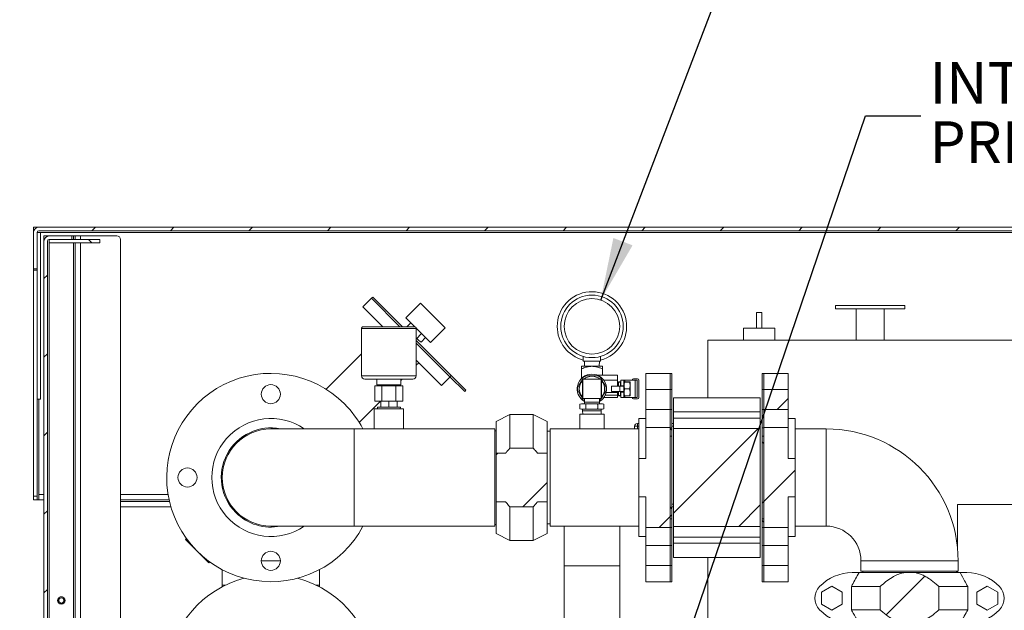
# Model space of a CAD drawing. Units: inches. Extents: x 0.1 to 16.9, y 0 to 10.9.
# Drawn here: x 8.3 to 10.6, y 4.3 to 5.6 of the extents above; entities that cross this region are included whole.
import ezdxf

# ---------------------------------------------------------------- set-up
doc = ezdxf.new("R2010")
doc.units = ezdxf.units.IN
doc.header["$MEASUREMENT"] = 0
doc.layers.add('SLD-0', color=7, linetype='Continuous')
doc.styles.add('SLDTEXTSTYLE0', font='TXT', dxfattribs={"width": 0.605})
doc.dimstyles.new('SLDDIMSTYLE0', dxfattribs={"dimtxt": 0, "dimasz": 0.140625, "dimexe": 0, "dimexo": 0.0625, "dimgap": 0, "dimtad": 0, "dimtih": 1, "dimtoh": 1, "dimdec": 0, "dimrnd": 1e-09, "dimzin": 0, "dimdsep": 46, "dimlunit": 5, "dimtxsty": 'Standard', "dimsah": 1, "dimcen": 0.09, "dimadec": 0, "dimazin": 0, "dimtfac": 0.140625, "dimtdec": 0, "dimtofl": 0, "dimtmove": 0, "dimatfit": 3, "dimfxl": 1, "dimfrac": 2, "dimtolj": 1, "dimtzin": 0, "dimarcsym": 0})

# ---------------------------------------------------------------- blocks, each defined once
blk = doc.blocks.new('SW_NOTE_29')
at = {"layer": 'SLD-0', "color": 0, "char_height": 0.09375, "attachment_point": 1, "style": 'SLDTEXTSTYLE0'}
for s, insert in [('INTAKE', (0.0198, 0.1209)), ('PRESSURE GAUGE', (0.0198, -0.0122))]:
    blk.add_mtext(s, dxfattribs=dict(at, insert=insert))

msp = doc.modelspace()

# ---------------------------------------------------------------- hatches: boundary and pattern name
at = {"linetype": 'Continuous', "lineweight": 0}
h = msp.add_hatch(dxfattribs=at)
h.set_pattern_fill('ANSI31', style=0)
edge = h.paths.add_edge_path(flags=0)
edge.add_line((8.367873, 5.1364302), (8.367873, 5.054399))
edge.add_line((8.367873, 5.054399), (8.3756855, 5.054399))
edge.add_line((8.3756855, 5.054399), (8.3756855, 5.1364302))
edge.add_arc((8.3795917, 5.1364302), 0.0039062, 90, 180, ccw=False)
edge.add_line((8.3795917, 5.1403365), (11.6061542, 5.1403365))
edge.add_arc((11.6061542, 5.1364302), 0.0039062, 0, 90, ccw=False)
edge.add_line((11.6100605, 5.1364302), (11.6100605, 5.054399))
edge.add_line((11.6100605, 5.054399), (11.617873, 5.054399))
edge.add_line((11.617873, 5.054399), (11.617873, 5.1364302))
edge.add_arc((11.6061542, 5.1364302), 0.0117187, 0, 90)
edge.add_line((11.6061542, 5.148149), (8.3795917, 5.148149))
edge.add_arc((8.3795917, 5.1364302), 0.0117187, 90, 180)
h = msp.add_hatch(dxfattribs=at)
h.set_pattern_fill('ANSI31', style=0)
edge = h.paths.add_edge_path(flags=0)
edge.add_line((8.3874042, 2.9801802), (8.336623, 2.9801802))
edge.add_line((8.336623, 2.9801802), (8.336623, 2.9723677))
edge.add_line((8.336623, 2.9723677), (8.3874042, 2.9723677))
edge.add_arc((8.3874042, 2.9840865), 0.0117187, 270, 360)
edge.add_line((8.399123, 2.9840865), (8.399123, 5.116899))
edge.add_arc((8.4030292, 5.116899), 0.0039062, 90, 180, ccw=False)
edge.add_line((8.4030292, 5.1208052), (8.4538105, 5.1208052))
edge.add_line((8.4538105, 5.1208052), (8.4538105, 5.1286177))
edge.add_line((8.4538105, 5.1286177), (8.4030292, 5.1286177))
edge.add_arc((8.4030292, 5.116899), 0.0117187, 90, 180)
edge.add_line((8.3913105, 5.116899), (8.3913105, 2.9840865))
edge.add_arc((8.3874042, 2.9840865), 0.0039062, -90, 0, ccw=False)
h = msp.add_hatch(dxfattribs=at)
h.set_pattern_fill('ANSI31', angle=90, style=0)
h.paths.add_polyline_path([(8.5169343, 5.1129927), (8.5169343, 5.1208052), (8.4030292, 5.1208052), (8.4030292, 5.1129927)], flags=0)
h = msp.add_hatch(dxfattribs=at)
h.set_pattern_fill('ANSI32', style=0)
h.paths.add_polyline_path([(9.745623, 4.7828258), (9.745623, 4.7378702), (9.8003105, 4.7378702), (9.8003105, 4.7828258)], flags=0)
h = msp.add_hatch(dxfattribs=at)
h.set_pattern_fill('ANSI31', angle=90, style=0)
h.paths.add_polyline_path([(9.8042167, 4.7828258), (9.8003105, 4.7828258), (9.8003105, 4.7379528), (9.8042167, 4.7379528)], flags=0)
h = msp.add_hatch(dxfattribs=at)
h.set_pattern_fill('ANSI31', angle=90, style=0)
h.paths.add_polyline_path([(10.011248, 4.7828258), (10.0073417, 4.7828258), (10.0073417, 4.7379528), (10.011248, 4.7379528)], flags=0)
h = msp.add_hatch(dxfattribs=at)
h.set_pattern_fill('ANSI32', style=0)
h.paths.add_polyline_path([(10.0659355, 4.7378702), (10.0659355, 4.7828258), (10.011248, 4.7828258), (10.011248, 4.7378702)], flags=0)
h = msp.add_hatch(dxfattribs=at)
h.set_pattern_fill('ANSI32', style=0)
h.paths.add_polyline_path([(9.745623, 4.6280639), (9.729998, 4.6280639), (9.729998, 4.5418591), (9.745623, 4.5418591), (9.745623, 4.4727052), (9.8003105, 4.4727052), (9.8003105, 4.4920491), (9.8042167, 4.4920491), (9.8042167, 4.6778739), (9.8003105, 4.6778739), (9.8003105, 4.6972178), (9.745623, 4.6972178)], flags=0)
h = msp.add_hatch(dxfattribs=at)
h.set_pattern_fill('ANSI31', angle=90, style=0)
h.paths.add_polyline_path([(9.8003105, 4.6971352), (9.8003105, 4.4727877), (9.8042167, 4.4727877), (9.8042167, 4.6971352)], flags=0)
h = msp.add_hatch(dxfattribs=at)
h.set_pattern_fill('ANSI32', style=0)
h.paths.add_polyline_path([(10.0034355, 4.6951634), (9.808123, 4.6951634), (9.808123, 4.4747596), (10.0034355, 4.4747596)], flags=0)
h = msp.add_hatch(dxfattribs=at)
h.set_pattern_fill('ANSI32', style=0)
h.paths.add_polyline_path([(10.0659355, 4.5418591), (10.0815605, 4.5418591), (10.0815605, 4.6280639), (10.0659355, 4.6280639), (10.0659355, 4.6972178), (10.011248, 4.6972178), (10.011248, 4.6778739), (10.0073417, 4.6778739), (10.0073417, 4.4920491), (10.011248, 4.4920491), (10.011248, 4.4727052), (10.0659355, 4.4727052)], flags=0)
h = msp.add_hatch(dxfattribs=at)
h.set_pattern_fill('ANSI31', angle=90, style=0)
h.paths.add_polyline_path([(10.0073417, 4.6971352), (10.0073417, 4.4727877), (10.011248, 4.4727877), (10.011248, 4.6971352)], flags=0)
h = msp.add_hatch(dxfattribs=at)
h.set_pattern_fill('ANSI32', style=0)
edge = h.paths.add_edge_path(flags=0)
edge.add_line((9.5238261, 4.530274), (9.5238261, 4.639649))
edge.add_line((9.5238261, 4.639649), (9.5023037, 4.639649))
edge.add_spline(control_points=[(9.5023037, 4.639649), (9.5001428, 4.6423559), (9.4978991, 4.6449981), (9.4955931, 4.6475826), (9.4945989, 4.6486969), (9.4935928, 4.6498007), (9.4925761, 4.6508946)], knot_values=[0.025005169, 0.025005169, 0.025005169, 0.025005169, 0.029246191, 0.029246191, 0.029246191, 0.031072755, 0.031072755, 0.031072755, 0.031072755], weights=[1, 1, 1, 1, 1, 1, 1], degree=3, periodic=0)
edge.add_line((9.4925761, 4.6508946), (9.4400761, 4.6508946))
edge.add_spline(control_points=[(9.4400761, 4.6508946), (9.4370093, 4.647595), (9.4340365, 4.6442038), (9.4311986, 4.6407054), (9.4309139, 4.6403544), (9.4306305, 4.6400022), (9.4303485, 4.639649)], knot_values=[0.029862028, 0.029862028, 0.029862028, 0.029862028, 0.0353154, 0.0353154, 0.0353154, 0.035860242, 0.035860242, 0.035860242, 0.035860242], weights=[1, 1, 1, 1, 1, 1, 1], degree=3, periodic=0)
edge.add_line((9.4303485, 4.639649), (9.4088261, 4.639649))
edge.add_line((9.4088261, 4.639649), (9.4088261, 4.530274))
edge.add_line((9.4088261, 4.530274), (9.4303485, 4.530274))
edge.add_spline(control_points=[(9.4303485, 4.530274), (9.4325094, 4.527567), (9.434753, 4.5249248), (9.437059, 4.5223404), (9.4380533, 4.5212261), (9.4390594, 4.5201222), (9.4400761, 4.5190284)], knot_values=[0.025005169, 0.025005169, 0.025005169, 0.025005169, 0.029246191, 0.029246191, 0.029246191, 0.031072755, 0.031072755, 0.031072755, 0.031072755], weights=[1, 1, 1, 1, 1, 1, 1], degree=3, periodic=0)
edge.add_line((9.4400761, 4.5190284), (9.4925761, 4.5190284))
edge.add_spline(control_points=[(9.4925761, 4.5190284), (9.4956429, 4.5223279), (9.4986157, 4.5257192), (9.5014536, 4.5292176), (9.5017383, 4.5295686), (9.5020217, 4.5299207), (9.5023037, 4.530274)], knot_values=[0.029862028, 0.029862028, 0.029862028, 0.029862028, 0.0353154, 0.0353154, 0.0353154, 0.035860242, 0.035860242, 0.035860242, 0.035860242], weights=[1, 1, 1, 1, 1, 1, 1], degree=3, periodic=0)
edge.add_line((9.5023037, 4.530274), (9.5238261, 4.530274))
h = msp.add_hatch(dxfattribs=at)
h.set_pattern_fill('ANSI32', style=0)
h.paths.add_polyline_path([(9.745623, 4.4320528), (9.745623, 4.3870971), (9.8003105, 4.3870971), (9.8003105, 4.4320528)], flags=0)
h = msp.add_hatch(dxfattribs=at)
h.set_pattern_fill('ANSI31', angle=90, style=0)
h.paths.add_polyline_path([(9.8003105, 4.3870971), (9.8042167, 4.3870971), (9.8042167, 4.4319702), (9.8003105, 4.4319702)], flags=0)
h = msp.add_hatch(dxfattribs=at)
h.set_pattern_fill('ANSI31', angle=90, style=0)
h.paths.add_polyline_path([(10.0073417, 4.3870971), (10.011248, 4.3870971), (10.011248, 4.4319702), (10.0073417, 4.4319702)], flags=0)
h = msp.add_hatch(dxfattribs=at)
h.set_pattern_fill('ANSI32', style=0)
h.paths.add_polyline_path([(10.0659355, 4.3870971), (10.0659355, 4.4320528), (10.011248, 4.4320528), (10.011248, 4.3870971)], flags=0)
h = msp.add_hatch(dxfattribs=at)
h.set_pattern_fill('ANSI32', style=0)
edge = h.paths.add_edge_path(flags=0)
edge.add_line((10.3519317, 4.3709771), (10.3268143, 4.3709771))
edge.add_spline(control_points=[(10.3268143, 4.3709771), (10.3262687, 4.3708686), (10.3257244, 4.3707533), (10.3251817, 4.3706314), (10.3163725, 4.3686537), (10.3079116, 4.3648936), (10.3001561, 4.3602715), (10.290506, 4.3545201), (10.2816685, 4.3473752), (10.2734399, 4.3397271)], knot_values=[0.115343677, 0.115343677, 0.115343677, 0.115343677, 0.116008186, 0.116008186, 0.116008186, 0.126932556, 0.126932556, 0.126932556, 0.140631154, 0.140631154, 0.140631154, 0.140631154], weights=[1, 1, 1, 1, 1, 1, 1, 1, 1, 1], degree=3, periodic=0)
edge.add_line((10.2734399, 4.3397271), (10.2734399, 4.2872271))
edge.add_spline(control_points=[(10.2734399, 4.2872271), (10.2754078, 4.285398), (10.2774081, 4.2836029), (10.2794439, 4.2818497), (10.2889972, 4.2736231), (10.2994883, 4.2661209), (10.3110269, 4.2610414), (10.316085, 4.2588147), (10.3213939, 4.2570555), (10.3268143, 4.2559771)], knot_values=[0.080036659, 0.080036659, 0.080036659, 0.080036659, 0.083275997, 0.083275997, 0.083275997, 0.098546414, 0.098546414, 0.098546414, 0.105207571, 0.105207571, 0.105207571, 0.105207571], weights=[1, 1, 1, 1, 1, 1, 1, 1, 1, 1], degree=3, periodic=0)
edge.add_line((10.3268143, 4.2559771), (10.3519317, 4.2559771))
edge.add_spline(control_points=[(10.3519317, 4.2559771), (10.3524772, 4.2560857), (10.3530215, 4.2562009), (10.3535643, 4.2563228), (10.3623734, 4.2583005), (10.3708344, 4.2620606), (10.3785898, 4.2666828), (10.38824, 4.2724341), (10.3970775, 4.279579), (10.4053061, 4.2872271)], knot_values=[0.115343677, 0.115343677, 0.115343677, 0.115343677, 0.116008186, 0.116008186, 0.116008186, 0.126932556, 0.126932556, 0.126932556, 0.140631154, 0.140631154, 0.140631154, 0.140631154], weights=[1, 1, 1, 1, 1, 1, 1, 1, 1, 1], degree=3, periodic=0)
edge.add_line((10.4053061, 4.2872271), (10.4053061, 4.3397271))
edge.add_spline(control_points=[(10.4053061, 4.3397271), (10.4033381, 4.3415562), (10.4013379, 4.3433513), (10.399302, 4.3451045), (10.3897488, 4.3533311), (10.3792577, 4.3608333), (10.3677191, 4.3659128), (10.3626609, 4.3681395), (10.357352, 4.3698987), (10.3519317, 4.3709771)], knot_values=[0.080036659, 0.080036659, 0.080036659, 0.080036659, 0.083275997, 0.083275997, 0.083275997, 0.098546414, 0.098546414, 0.098546414, 0.105207571, 0.105207571, 0.105207571, 0.105207571], weights=[1, 1, 1, 1, 1, 1, 1, 1, 1, 1], degree=3, periodic=0)

# ---------------------------------------------------------------- linework, layer by layer
at = {"color": 7, "linetype": 'Continuous', "lineweight": 15}
for p, q in [((8.367873, 5.148149), (8.3795917, 5.148149)), ((8.367873, 5.1403365), (8.367873, 5.148149)), ((8.3795917, 5.148149), (11.6061542, 5.148149)), ((8.367873, 5.1364302), (8.367873, 5.1403365)), ((8.367873, 5.1403365), (8.3685432, 5.1403365)), ((8.367873, 5.1364302), (8.367873, 5.054399)), ((8.3756855, 5.1364302), (8.3756855, 5.054399)), ((8.3756855, 5.1364302), (8.383498, 5.1364302)), ((11.6061542, 5.1403365), (8.3795917, 5.1403365)), ((8.383498, 4.7614302), (8.383498, 5.1364302)), ((8.3913105, 5.1286177), (8.3913105, 5.116899)), ((8.399123, 5.1286177), (8.3913105, 5.1286177)), ((8.399123, 5.1279475), (8.399123, 5.1286177)), ((8.399123, 5.1286177), (8.4030292, 5.1286177)), ((8.4030292, 5.1286177), (8.4538105, 5.1286177)), ((8.4030292, 5.1129927), (8.4030292, 5.1208052)), ((8.5169343, 5.1208052), (8.4030292, 5.1208052)), ((8.4030292, 5.1208052), (8.4538105, 5.1208052)), ((8.4538105, 5.1286177), (8.4538105, 5.1208052)), ((8.4538105, 5.1286177), (8.4577167, 5.1286177)), ((8.4577167, 5.1286177), (8.461623, 5.1286177)), ((8.461623, 5.1286177), (8.461623, 5.1208052)), ((8.461623, 5.1286177), (8.4733417, 5.1286177)), ((8.4733417, 5.1286177), (8.555373, 5.1286177)), ((8.5169343, 5.1208052), (8.5169343, 5.1129927)), ((8.5631855, 3.1208052), (8.5631855, 5.1208052)), ((8.3913105, 5.116899), (8.3913105, 2.9840865)), ((8.399123, 2.9840865), (8.399123, 5.116899)), ((8.5169343, 5.1129927), (8.4030292, 5.1129927)), ((8.461623, 5.1129927), (8.461623, 3.1208052)), ((8.367873, 5.054399), (8.3756855, 5.054399)), ((8.367873, 5.054399), (8.367873, 5.0516369)), ((8.3756855, 4.8434615), (8.3756855, 5.054399)), ((8.3756855, 5.0516369), (8.367873, 5.0516369)), ((8.367873, 5.0516369), (8.367873, 4.5426802)), ((9.1283681, 4.9882333), (9.1090332, 4.9688984)), ((9.1311302, 4.9909955), (9.1283681, 4.9882333)), ((9.1283681, 4.9882333), (9.1923498, 4.9242516)), ((9.1311302, 4.9909955), (9.1978741, 4.9242516)), ((9.1090332, 4.9688984), (9.1536799, 4.9242516)), ((9.2057079, 4.9440392), (9.2388535, 4.9771848)), ((9.2388535, 4.9771848), (9.2940963, 4.9219421)), ((10.1725605, 4.9721802), (10.1725605, 4.9643677)), ((10.2506855, 4.9721802), (10.1725605, 4.9721802)), ((10.2506855, 4.9643677), (10.1725605, 4.9643677)), ((10.2194355, 4.9643677), (10.2194355, 4.8940552)), ((10.3288105, 4.9721802), (10.2506855, 4.9721802)), ((10.3288105, 4.9643677), (10.2506855, 4.9643677)), ((10.2819355, 4.8940552), (10.2819355, 4.9643677)), ((10.3288105, 4.9643677), (10.3288105, 4.9721802)), ((9.2057079, 4.9440392), (9.2255953, 4.9241518)), ((10.0065448, 4.9565552), (9.9948261, 4.9565552)), ((9.9948261, 4.9565552), (9.9948261, 4.921399)), ((10.0065448, 4.9565552), (10.0065448, 4.921399)), ((9.1059822, 4.9195249), (9.1059822, 4.8135233)), ((9.2289863, 4.9205607), (9.1060096, 4.9205607)), ((9.1096989, 4.9242516), (9.225297, 4.9242516)), ((9.2167565, 4.9329906), (9.2080174, 4.9242516)), ((9.2289405, 4.9208066), (9.2609506, 4.8887964)), ((9.2290137, 4.8135233), (9.2290137, 4.9195249)), ((9.2609506, 4.8887964), (9.2940963, 4.9219421)), ((9.9655292, 4.921399), (9.9655292, 4.8940552)), ((10.0006855, 4.921399), (9.9655292, 4.921399)), ((10.0358417, 4.921399), (10.0006855, 4.921399)), ((10.0358417, 4.8940552), (10.0358417, 4.921399)), ((9.2410633, 4.9086838), (9.2290137, 4.8966343)), ((9.2499021, 4.899845), (9.2399101, 4.889853)), ((9.2290137, 4.893112), (9.3077341, 4.8143916)), ((9.2290137, 4.8875877), (9.304972, 4.8116294)), ((9.8855292, 4.764649), (9.8855292, 4.8940552)), ((9.8855292, 4.8940552), (11.1158417, 4.8940552)), ((9.1059822, 4.8636484), (9.0260628, 4.783729)), ((9.604998, 4.8469146), (9.604998, 4.8574942)), ((9.6440605, 4.8469146), (9.6440605, 4.8574942)), ((8.3756855, 4.8434615), (8.3756855, 4.5426802)), ((9.2290137, 4.8489178), (9.2858099, 4.7921217)), ((9.2290137, 4.8375246), (9.2347103, 4.8432212)), ((9.6245292, 4.8351959), (9.6010917, 4.8351959)), ((9.604998, 4.8469146), (9.6440605, 4.8469146)), ((9.6076542, 4.8469146), (9.6080051, 4.8351959)), ((9.6479667, 4.8351959), (9.6245292, 4.8351959)), ((9.6410533, 4.8351959), (9.6414042, 4.8469146)), ((9.2858099, 4.7921217), (9.3051448, 4.8114566)), ((9.3077341, 4.8143916), (9.304972, 4.8116294)), ((9.304972, 4.8116294), (9.3381522, 4.7784492)), ((9.3077341, 4.8143916), (9.3409144, 4.7812113)), ((9.6010917, 4.8295909), (9.6010917, 4.8079334)), ((9.6033993, 4.8064103), (9.6058701, 4.8106899)), ((9.6822636, 4.8156646), (9.6357491, 4.8156646)), ((9.6431883, 4.8106899), (9.6456591, 4.8064103)), ((9.6479667, 4.8295909), (9.6479667, 4.8156646)), ((9.6822636, 4.8156646), (9.6822636, 4.8039459)), ((9.8003105, 4.8193365), (9.745623, 4.8193365)), ((9.745623, 4.8193365), (9.745623, 4.7828258)), ((9.8042167, 4.8193365), (9.8003105, 4.8193365)), ((9.8003105, 4.8193365), (9.8003105, 4.7828258)), ((9.8042167, 4.8193365), (9.8042167, 4.7828258)), ((10.011248, 4.8193365), (10.0073417, 4.8193365)), ((10.0073417, 4.8193365), (10.0073417, 4.7828258)), ((10.0659355, 4.8193365), (10.011248, 4.8193365)), ((10.011248, 4.8193365), (10.011248, 4.7828258)), ((10.0659355, 4.7828258), (10.0659355, 4.8193365)), ((9.2216318, 4.8061414), (9.1133641, 4.8061414)), ((9.1362438, 4.7913776), (9.1362438, 4.7569288)), ((9.1518709, 4.7913776), (9.1362438, 4.7913776)), ((9.140431, 4.8061414), (9.140431, 4.7938382)), ((9.140431, 4.7938382), (9.167498, 4.7938382)), ((9.1518709, 4.7913776), (9.1518709, 4.7569288)), ((9.1831251, 4.7913776), (9.1518709, 4.7913776)), ((9.1574094, 4.7938382), (9.1574094, 4.7913776)), ((9.167498, 4.7938382), (9.1945649, 4.7938382)), ((9.1775866, 4.7913776), (9.1775866, 4.7938382)), ((9.1828667, 4.7913776), (9.1853274, 4.7938382)), ((9.1831251, 4.7913776), (9.1831251, 4.7569288)), ((9.1987522, 4.7913776), (9.1831251, 4.7913776)), ((9.1945649, 4.7938382), (9.1945649, 4.8061414)), ((9.1945649, 4.8030758), (9.1976305, 4.8061414)), ((9.1987522, 4.7913776), (9.1987522, 4.7569288)), ((9.6030448, 4.7626959), (9.6030448, 4.8061334)), ((9.6030448, 4.8061334), (9.603748, 4.8061334)), ((9.603748, 4.7626959), (9.603748, 4.8061334)), ((9.6453105, 4.8061334), (9.603748, 4.8061334)), ((9.6453105, 4.8061334), (9.6453105, 4.7626959)), ((9.6453105, 4.8061334), (9.6460136, 4.8061334)), ((9.6460136, 4.7626959), (9.6460136, 4.8061334)), ((9.6822636, 4.8039459), (9.6513937, 4.8039459)), ((9.6876542, 4.790274), (9.6682792, 4.790274)), ((9.6682792, 4.7785552), (9.6682792, 4.790274)), ((9.6822636, 4.8039459), (9.6822636, 4.790274)), ((9.6842167, 4.7994146), (9.6822636, 4.7994146)), ((9.6842167, 4.8000396), (9.6885917, 4.8000396)), ((9.6842167, 4.8000396), (9.6842167, 4.7992012)), ((9.6885917, 4.7992012), (9.6842167, 4.7992012)), ((9.6842167, 4.7992012), (9.6842167, 4.790274)), ((9.6876542, 4.7785552), (9.6876542, 4.790274)), ((9.6964042, 4.790274), (9.6876542, 4.790274)), ((9.6885917, 4.8000396), (9.6885917, 4.7992012)), ((9.6885917, 4.790274), (9.6885917, 4.7992012)), ((9.6895292, 4.7961334), (9.6885917, 4.7961334)), ((9.6895292, 4.8039459), (9.6964042, 4.8039459)), ((9.6895292, 4.7915077), (9.6895292, 4.8039459)), ((9.6895292, 4.790274), (9.6895292, 4.7915077)), ((9.6895292, 4.7915077), (9.6964042, 4.7915077)), ((9.6964042, 4.7915077), (9.6964042, 4.8039459)), ((9.6984667, 4.8039459), (9.6964042, 4.8039459)), ((9.6968643, 4.8000396), (9.6964042, 4.7992427)), ((9.6964042, 4.790274), (9.6964042, 4.7915077)), ((9.6964042, 4.7785552), (9.6964042, 4.790274)), ((9.6982084, 4.8000396), (9.6982084, 4.7998842)), ((9.6982084, 4.8000396), (9.708975, 4.8000396)), ((9.708975, 4.7998842), (9.6982084, 4.7998842)), ((9.7221386, 4.8039459), (9.6984667, 4.8039459)), ((9.708975, 4.8000396), (9.708975, 4.7998842)), ((9.7107792, 4.7992427), (9.7103191, 4.8000396)), ((9.7107792, 4.7992427), (9.7107792, 4.7695865)), ((9.7269667, 4.8070084), (9.7183417, 4.8070084)), ((9.7221386, 4.7648834), (9.7221386, 4.8039459)), ((9.7260917, 4.8039459), (9.7221386, 4.8039459)), ((9.7260917, 4.7648834), (9.7260917, 4.8039459)), ((9.7300917, 4.7649459), (9.7300917, 4.8038834)), ((9.3409144, 4.7812113), (9.3381522, 4.7784492)), ((9.6513803, 4.7648834), (9.6822636, 4.7648834)), ((9.6822636, 4.7652116), (9.651616, 4.7652116)), ((9.6822636, 4.7703521), (9.6546073, 4.7703521)), ((9.6822636, 4.7766021), (9.6568001, 4.7766021)), ((9.6682792, 4.7785552), (9.6876542, 4.7785552)), ((9.6822636, 4.7785552), (9.6822636, 4.7766021)), ((9.6822636, 4.7766021), (9.6822636, 4.7703521)), ((9.6822636, 4.7703521), (9.6822636, 4.7652116)), ((9.6822636, 4.7694146), (9.6842167, 4.7694146)), ((9.6822636, 4.7652116), (9.6822636, 4.7648834)), ((9.6842167, 4.7785552), (9.6842167, 4.7696281)), ((9.6842167, 4.7696281), (9.6885917, 4.7696281)), ((9.6842167, 4.7696281), (9.6842167, 4.7687896)), ((9.6885917, 4.7687896), (9.6842167, 4.7687896)), ((9.6876542, 4.7785552), (9.6964042, 4.7785552)), ((9.6885917, 4.7696281), (9.6885917, 4.7785552)), ((9.6885917, 4.7726959), (9.6895292, 4.7726959)), ((9.6885917, 4.7696281), (9.6885917, 4.7687896)), ((9.6895292, 4.7773215), (9.6895292, 4.7785552)), ((9.6895292, 4.7773215), (9.6964042, 4.7773215)), ((9.6895292, 4.7648834), (9.6895292, 4.7773215)), ((9.6895292, 4.7648834), (9.6964042, 4.7648834)), ((9.6964042, 4.7773215), (9.6964042, 4.7785552)), ((9.6964042, 4.7648834), (9.6964042, 4.7773215)), ((9.6964042, 4.7695865), (9.6968643, 4.7687896)), ((9.6984667, 4.7648834), (9.6964042, 4.7648834)), ((9.6982084, 4.7845701), (9.6982084, 4.7842592)), ((9.6982084, 4.7845701), (9.708975, 4.7845701)), ((9.708975, 4.7842592), (9.6982084, 4.7842592)), ((9.6982084, 4.7689451), (9.6982084, 4.7687896)), ((9.6982084, 4.7689451), (9.708975, 4.7689451)), ((9.708975, 4.7687896), (9.6982084, 4.7687896)), ((9.7221386, 4.7648834), (9.6984667, 4.7648834)), ((9.708975, 4.7845701), (9.708975, 4.7842592)), ((9.708975, 4.7689451), (9.708975, 4.7687896)), ((9.7103191, 4.7687896), (9.7107792, 4.7695865)), ((9.7260917, 4.7648834), (9.7221386, 4.7648834)), ((9.745623, 4.7828258), (9.8003105, 4.7828258)), ((9.745623, 4.7378702), (9.745623, 4.7828258)), ((9.8003105, 4.7828258), (9.8042167, 4.7828258)), ((9.8003105, 4.7379528), (9.8003105, 4.7828258)), ((9.8003105, 4.7378702), (9.8003105, 4.7828258)), ((9.8042167, 4.7379528), (9.8042167, 4.7828258)), ((10.0034355, 4.764649), (9.808123, 4.764649)), ((9.808123, 4.764649), (9.808123, 4.7325514)), ((10.0034355, 4.764649), (10.0034355, 4.7325514)), ((10.0073417, 4.7828258), (10.011248, 4.7828258)), ((10.0073417, 4.7379528), (10.0073417, 4.7828258)), ((10.011248, 4.7379528), (10.011248, 4.7828258)), ((10.011248, 4.7828258), (10.0659355, 4.7828258)), ((10.011248, 4.7828258), (10.011248, 4.7378702)), ((10.0659355, 4.7828258), (10.0659355, 4.7378702)), ((8.3756855, 4.7614302), (8.383498, 4.7614302)), ((9.1006405, 4.7091513), (9.1484179, 4.7569288)), ((9.1518709, 4.7569288), (9.1362438, 4.7569288)), ((9.1416614, 4.7433953), (9.1417856, 4.7392584)), ((9.1416614, 4.7433953), (9.1933346, 4.7433953)), ((9.1490432, 4.7569288), (9.1490432, 4.7433953)), ((9.1831251, 4.7569288), (9.1518709, 4.7569288)), ((9.167498, 4.7569288), (9.167498, 4.7433953)), ((9.1987522, 4.7569288), (9.1831251, 4.7569288)), ((9.1859527, 4.7569288), (9.1859527, 4.7433953)), ((9.1932104, 4.7392584), (9.1933346, 4.7433953)), ((9.6010917, 4.7509771), (9.5974659, 4.7500056)), ((9.5974659, 4.7500056), (9.6042318, 4.7509771)), ((9.5974659, 4.7394486), (9.5974659, 4.7500056)), ((9.6010917, 4.7509771), (9.6042318, 4.7509771)), ((9.6030448, 4.7626959), (9.603748, 4.7626959)), ((9.6058701, 4.7581393), (9.6033993, 4.762419)), ((9.6453105, 4.7626959), (9.603748, 4.7626959)), ((9.6042318, 4.7509771), (9.6245292, 4.7509771)), ((9.6042318, 4.7509771), (9.6109976, 4.7500056)), ((9.6076542, 4.7626959), (9.6076542, 4.7548834)), ((9.6076542, 4.7548834), (9.6077712, 4.7509771)), ((9.6414042, 4.7548834), (9.6076542, 4.7548834)), ((9.6109976, 4.7500056), (9.6245292, 4.7509771)), ((9.6109976, 4.7394486), (9.6109976, 4.7500056)), ((9.6245292, 4.7509771), (9.6448267, 4.7509771)), ((9.6380609, 4.7500056), (9.6448267, 4.7509771)), ((9.6380609, 4.7394486), (9.6380609, 4.7500056)), ((9.6412873, 4.7509771), (9.6414042, 4.7548834)), ((9.6414042, 4.7548834), (9.6414042, 4.7626959)), ((9.6456591, 4.762419), (9.6431883, 4.7581393)), ((9.6448267, 4.7509771), (9.6515925, 4.7500056)), ((9.6448267, 4.7509771), (9.6479667, 4.7509771)), ((9.6453105, 4.7626959), (9.6460136, 4.7626959)), ((9.6515925, 4.7500056), (9.6479667, 4.7509771)), ((9.6515925, 4.7394486), (9.6515925, 4.7500056)), ((9.7269667, 4.7618209), (9.7183417, 4.7618209)), ((9.1342948, 4.7392584), (9.1342948, 4.6943365)), ((9.1342948, 4.7392584), (9.167498, 4.7392584)), ((9.167498, 4.7392584), (9.2007011, 4.7392584)), ((9.2007011, 4.6943365), (9.2007011, 4.7392584)), ((9.4400761, 4.7268365), (9.4088261, 4.7112115)), ((9.4925761, 4.7268365), (9.4400761, 4.7268365)), ((9.4400761, 4.6508946), (9.4400761, 4.7268365)), ((9.5238261, 4.7112115), (9.4925761, 4.7268365)), ((9.4925761, 4.6508946), (9.4925761, 4.7268365)), ((9.5971855, 4.7275396), (9.5971855, 4.6943365)), ((9.651873, 4.7275396), (9.5971855, 4.7275396)), ((9.5974659, 4.7394486), (9.6010917, 4.7384771)), ((9.6042318, 4.7384771), (9.5974659, 4.7394486)), ((9.6042318, 4.7384771), (9.6010917, 4.7384771)), ((9.6034355, 4.7384771), (9.6034355, 4.7353521)), ((9.6034355, 4.7353521), (9.6036694, 4.7275396)), ((9.6034355, 4.7353521), (9.645623, 4.7353521)), ((9.6109976, 4.7394486), (9.6042318, 4.7384771)), ((9.6042318, 4.7384771), (9.6245292, 4.7384771)), ((9.6245292, 4.7384771), (9.6109976, 4.7394486)), ((9.6448267, 4.7384771), (9.6245292, 4.7384771)), ((9.6448267, 4.7384771), (9.6380609, 4.7394486)), ((9.6515925, 4.7394486), (9.6448267, 4.7384771)), ((9.6479667, 4.7384771), (9.6448267, 4.7384771)), ((9.6453891, 4.7275396), (9.645623, 4.7353521)), ((9.645623, 4.7353521), (9.645623, 4.7384771)), ((9.6479667, 4.7384771), (9.6515925, 4.7394486)), ((9.651873, 4.6943365), (9.651873, 4.7275396)), ((9.8003105, 4.7378702), (9.745623, 4.7378702)), ((9.745623, 4.6972178), (9.745623, 4.7378702)), ((9.8003105, 4.7379528), (9.8042167, 4.7379528)), ((9.8003105, 4.7378702), (9.8003105, 4.6972178)), ((9.8042167, 4.6971352), (9.8042167, 4.7379528)), ((9.808123, 4.7325514), (10.0034355, 4.7325514)), ((9.808123, 4.7188481), (9.808123, 4.7325514)), ((10.0034355, 4.7325514), (10.0034355, 4.7188481)), ((10.0073417, 4.7379528), (10.011248, 4.7379528)), ((10.0073417, 4.6971352), (10.0073417, 4.7379528)), ((10.0659355, 4.7378702), (10.011248, 4.7378702)), ((10.011248, 4.6972178), (10.011248, 4.7378702)), ((10.0659355, 4.7378702), (10.0659355, 4.6972178)), ((9.4088261, 4.639649), (9.4088261, 4.7112115)), ((9.5238261, 4.639649), (9.5238261, 4.7112115)), ((9.7205292, 4.6943365), (9.7205292, 4.7003052)), ((9.7267792, 4.7003052), (9.7205292, 4.7003052)), ((9.7267792, 4.7065552), (9.729998, 4.7065552)), ((9.7267792, 4.7003052), (9.7267792, 4.7065552)), ((9.745623, 4.717774), (9.729998, 4.717774)), ((9.729998, 4.717774), (9.729998, 4.6280639)), ((9.8042167, 4.7065552), (9.808123, 4.7065552)), ((10.0034355, 4.7188481), (9.808123, 4.7188481)), ((9.808123, 4.6951634), (9.808123, 4.7188481)), ((10.0034355, 4.6951634), (10.0034355, 4.7188481)), ((10.0815605, 4.717774), (10.0659355, 4.717774)), ((10.0815605, 4.6280639), (10.0815605, 4.717774)), ((9.089373, 4.6943365), (8.901873, 4.6943365)), ((9.1342948, 4.6943365), (9.089373, 4.6943365)), ((9.089373, 4.6943365), (9.089373, 4.4755865)), ((9.1342948, 4.6943365), (9.167498, 4.6943365)), ((9.167498, 4.6943365), (9.2007011, 4.6943365)), ((9.405748, 4.6943365), (9.2007011, 4.6943365)), ((9.405748, 4.5849615), (9.405748, 4.6943365)), ((9.4088261, 4.690399), (9.405748, 4.690399)), ((9.5307792, 4.689024), (9.5238261, 4.689024)), ((9.5971855, 4.6943365), (9.5307792, 4.6943365)), ((9.5307792, 4.6943365), (9.5307792, 4.4755865)), ((9.651873, 4.6943365), (9.5971855, 4.6943365)), ((9.729998, 4.6943365), (9.651873, 4.6943365)), ((9.745623, 4.6280639), (9.745623, 4.6972178)), ((9.745623, 4.6972178), (9.8003105, 4.6972178)), ((9.8003105, 4.6778739), (9.8003105, 4.6972178)), ((9.8042167, 4.6971352), (9.8003105, 4.6971352)), ((9.8003105, 4.4727877), (9.8003105, 4.6971352)), ((9.8042167, 4.6778739), (9.8003105, 4.6778739)), ((9.8042167, 4.4727877), (9.8042167, 4.6971352)), ((9.8042167, 4.4920491), (9.8042167, 4.6778739)), ((9.808123, 4.6951634), (10.0034355, 4.6951634)), ((9.808123, 4.4747596), (9.808123, 4.6951634)), ((10.0034355, 4.4747596), (10.0034355, 4.6951634)), ((10.011248, 4.6971352), (10.0073417, 4.6971352)), ((10.0073417, 4.4727877), (10.0073417, 4.6971352)), ((10.0073417, 4.6778739), (10.0073417, 4.4920491)), ((10.011248, 4.6778739), (10.0073417, 4.6778739)), ((10.011248, 4.6972178), (10.011248, 4.6778739)), ((10.011248, 4.6972178), (10.0659355, 4.6972178)), ((10.011248, 4.4727877), (10.011248, 4.6971352)), ((10.0659355, 4.6972178), (10.0659355, 4.6280639)), ((10.151873, 4.6943365), (10.0815605, 4.6943365)), ((10.151873, 4.4755865), (10.151873, 4.6943365)), ((9.4303485, 4.639649), (9.4088261, 4.639649)), ((9.4088261, 4.530274), (9.4088261, 4.639649)), ((9.4400761, 4.6508946), (9.4925761, 4.6508946)), ((9.5238261, 4.639649), (9.5023037, 4.639649)), ((9.5238261, 4.639649), (9.5238261, 4.530274)), ((9.729998, 4.5418591), (9.729998, 4.6280639)), ((9.729998, 4.6280639), (9.745623, 4.6280639)), ((10.0659355, 4.6280639), (10.0815605, 4.6280639)), ((10.0815605, 4.6280639), (10.0815605, 4.5418591)), ((9.405748, 4.4755865), (9.405748, 4.5849615)), ((8.3795917, 4.5348677), (8.3795917, 4.5465865)), ((8.367873, 4.5426802), (8.3756855, 4.5426802)), ((8.367873, 4.5348677), (8.367873, 4.5426802)), ((8.3756855, 4.5348677), (8.367873, 4.5348677)), ((8.3756855, 4.5426802), (8.3756855, 4.5348677)), ((8.3756855, 4.5348677), (8.3795917, 4.5348677)), ((8.3913105, 4.5348677), (8.3795917, 4.5348677)), ((8.6729139, 4.5348677), (8.5631855, 4.5348677)), ((8.5631855, 4.5309615), (8.6738036, 4.5309615)), ((9.4088261, 4.4587115), (9.4088261, 4.530274)), ((9.4303485, 4.530274), (9.4088261, 4.530274)), ((9.5238261, 4.530274), (9.5023037, 4.530274)), ((9.5238261, 4.4587115), (9.5238261, 4.530274)), ((9.745623, 4.5418591), (9.729998, 4.5418591)), ((9.729998, 4.5418591), (9.729998, 4.452149)), ((9.745623, 4.4727052), (9.745623, 4.5418591)), ((10.0659355, 4.5418591), (10.0659355, 4.4727052)), ((10.0815605, 4.5418591), (10.0659355, 4.5418591)), ((10.0815605, 4.452149), (10.0815605, 4.5418591)), ((10.9908417, 4.5246177), (10.4470917, 4.5246177)), ((10.4470917, 4.5246177), (10.4470917, 4.4287769)), ((9.4400761, 4.4430865), (9.4400761, 4.5190284)), ((9.4925761, 4.5190284), (9.4400761, 4.5190284)), ((9.4925761, 4.4430865), (9.4925761, 4.5190284)), ((9.808123, 4.5190552), (9.8042167, 4.5190552)), ((9.405748, 4.479524), (9.4088261, 4.479524)), ((9.5238261, 4.480899), (9.5307792, 4.480899)), ((9.8003105, 4.4920491), (9.8042167, 4.4920491)), ((9.8003105, 4.4727052), (9.8003105, 4.4920491)), ((10.0073417, 4.4920491), (10.011248, 4.4920491)), ((10.011248, 4.4920491), (10.011248, 4.4727052)), ((8.901873, 4.4755865), (9.089373, 4.4755865)), ((9.089373, 4.4755865), (9.405748, 4.4755865)), ((9.4088261, 4.4587115), (9.4400761, 4.4430865)), ((9.4925761, 4.4430865), (9.5238261, 4.4587115)), ((9.5307792, 4.4755865), (9.5620292, 4.4755865)), ((9.5620292, 4.4755865), (9.5620292, 4.3864302)), ((9.6870292, 4.4755865), (9.5620292, 4.4755865)), ((9.6870292, 4.4755865), (9.729998, 4.4755865)), ((9.6870292, 4.3864302), (9.6870292, 4.4755865)), ((9.8003105, 4.4727052), (9.745623, 4.4727052)), ((9.745623, 4.4320528), (9.745623, 4.4727052)), ((9.8003105, 4.4727877), (9.8042167, 4.4727877)), ((9.8003105, 4.4727052), (9.8003105, 4.4320528)), ((9.8042167, 4.4319702), (9.8042167, 4.4727877)), ((10.0034355, 4.4747596), (9.808123, 4.4747596)), ((9.808123, 4.4510749), (9.808123, 4.4747596)), ((10.0034355, 4.4510749), (10.0034355, 4.4747596)), ((10.0073417, 4.4319702), (10.0073417, 4.4727877)), ((10.0073417, 4.4727877), (10.011248, 4.4727877)), ((10.0659355, 4.4727052), (10.011248, 4.4727052)), ((10.011248, 4.4320528), (10.011248, 4.4727052)), ((10.0659355, 4.4727052), (10.0659355, 4.4320528)), ((10.0815605, 4.4755865), (10.151873, 4.4755865)), ((8.7119951, 4.4475642), (8.7099045, 4.4454736)), ((8.7099045, 4.4454736), (8.7623851, 4.392993)), ((9.4400761, 4.4430865), (9.4925761, 4.4430865)), ((9.729998, 4.452149), (9.745623, 4.452149)), ((9.745623, 4.4320528), (9.8003105, 4.4320528)), ((9.745623, 4.3870971), (9.745623, 4.4320528)), ((9.8003105, 4.3870971), (9.8003105, 4.4320528)), ((9.8042167, 4.4319702), (9.8003105, 4.4319702)), ((9.8003105, 4.3870971), (9.8003105, 4.4319702)), ((9.8042167, 4.3870971), (9.8042167, 4.4319702)), ((9.808123, 4.4510749), (10.0034355, 4.4510749)), ((9.808123, 4.4373716), (9.808123, 4.4510749)), ((10.0034355, 4.4373716), (9.808123, 4.4373716)), ((9.808123, 4.4373716), (9.808123, 4.405274)), ((10.0034355, 4.4510749), (10.0034355, 4.4373716)), ((10.0034355, 4.4373716), (10.0034355, 4.405274)), ((10.0073417, 4.3870971), (10.0073417, 4.4319702)), ((10.011248, 4.4319702), (10.0073417, 4.4319702)), ((10.011248, 4.4320528), (10.011248, 4.3870971)), ((10.011248, 4.4320528), (10.0659355, 4.4320528)), ((10.011248, 4.3870971), (10.011248, 4.4319702)), ((10.0659355, 4.452149), (10.0815605, 4.452149)), ((10.0659355, 4.4320528), (10.0659355, 4.3870971)), ((8.7623851, 4.392993), (8.7644757, 4.3950836)), ((8.9233573, 4.3974615), (8.8803886, 4.3974615)), ((8.8803886, 4.3974615), (8.901873, 4.3974615)), ((8.901873, 4.3974615), (8.9233573, 4.3974615)), ((9.808123, 4.405274), (10.0034355, 4.405274)), ((9.8855292, 3.6944927), (9.8855292, 4.405274)), ((10.229998, 4.3974615), (10.229998, 4.3740552)), ((10.448748, 4.3974615), (10.229998, 4.3974615)), ((10.448748, 4.3740552), (10.448748, 4.3974615)), ((8.792498, 4.3776724), (8.792498, 4.342774)), ((9.011248, 4.342774), (9.011248, 4.3776724)), ((9.5620292, 4.3864302), (9.6870292, 4.3864302)), ((9.5620292, 3.1364302), (9.5620292, 4.3864302)), ((9.6870292, 4.3864302), (9.6870292, 3.1364302)), ((9.745623, 4.3870971), (9.745623, 4.3505865)), ((9.8003105, 4.3870971), (9.745623, 4.3870971)), ((9.8042167, 4.3870971), (9.8003105, 4.3870971)), ((9.8003105, 4.3870971), (9.8003105, 4.3505865)), ((9.8042167, 4.3870971), (9.8042167, 4.3505865)), ((10.011248, 4.3870971), (10.0073417, 4.3870971)), ((10.0073417, 4.3870971), (10.0073417, 4.3505865)), ((10.011248, 4.3870971), (10.011248, 4.3505865)), ((10.0659355, 4.3870971), (10.011248, 4.3870971)), ((10.0659355, 4.3505865), (10.0659355, 4.3870971)), ((10.210326, 4.3709771), (10.2255822, 4.3709771)), ((10.2255822, 4.3709771), (10.3268143, 4.3709771)), ((10.229998, 4.3740552), (10.448748, 4.3740552)), ((10.2339355, 4.3740552), (10.2339355, 4.3709771)), ((10.3268143, 4.3709771), (10.3519317, 4.3709771)), ((10.3519317, 4.3709771), (10.4531637, 4.3709771)), ((10.4448105, 4.3709771), (10.4448105, 4.3740552)), ((10.4470917, 4.3740552), (10.4470917, 4.3709771)), ((10.4531637, 4.3709771), (10.4684199, 4.3709771)), ((9.745623, 4.3505865), (9.8003105, 4.3505865)), ((9.8003105, 4.3505865), (9.8042167, 4.3505865)), ((10.0073417, 4.3505865), (10.011248, 4.3505865)), ((10.011248, 4.3505865), (10.0659355, 4.3505865)), ((8.792498, 4.342774), (8.792498, 4.3391255)), ((8.792498, 4.342774), (8.7997113, 4.342774)), ((9.0040347, 4.342774), (9.011248, 4.342774)), ((9.011248, 4.3391255), (9.011248, 4.342774)), ((10.164399, 4.3405404), (10.1409615, 4.3270088)), ((10.1409615, 4.3270088), (10.1409615, 4.2999455)), ((10.1878365, 4.3270088), (10.164399, 4.3405404)), ((10.1878365, 4.2999455), (10.1878365, 4.3270088)), ((10.2084616, 4.3397271), (10.2084616, 4.2872271)), ((10.2084616, 4.3397271), (10.2734399, 4.3397271)), ((10.2734399, 4.2872271), (10.2734399, 4.3397271)), ((10.4053061, 4.3397271), (10.4053061, 4.2872271)), ((10.4053061, 4.3397271), (10.4702844, 4.3397271)), ((10.4702844, 4.3397271), (10.4702844, 4.2872271)), ((10.4909094, 4.3270088), (10.5143469, 4.3405404)), ((10.4909094, 4.2999455), (10.4909094, 4.3270088)), ((10.5143469, 4.3405404), (10.5377844, 4.3270088)), ((10.5377844, 4.3270088), (10.5377844, 4.2999455)), ((8.422248, 4.3100608), (8.422248, 4.3065497)), ((8.4225605, 4.3054658), (8.4225605, 4.3111447)), ((8.4332124, 4.3161177), (8.4275335, 4.3161177)), ((8.4275335, 4.3004927), (8.4332124, 4.3004927)), ((8.437873, 4.3047209), (8.437873, 4.3118896)), ((10.1409615, 4.2999455), (10.164399, 4.2864138)), ((10.164399, 4.2864138), (10.1878365, 4.2999455)), ((10.5143469, 4.2864138), (10.4909094, 4.2999455)), ((10.5377844, 4.2999455), (10.5143469, 4.2864138)), ((10.2084616, 4.2872271), (10.2734399, 4.2872271)), ((10.4053061, 4.2872271), (10.4702844, 4.2872271))]:
    msp.add_line(p, q, dxfattribs=at)
at = {"color": 8, "linetype": 'Continuous', "lineweight": 15}
for p, q in [((11.602248, 5.1364302), (8.383498, 5.1364302)), ((8.4577167, 5.1208052), (8.4577167, 5.1286177)), ((8.4733417, 5.1208052), (8.4733417, 5.1286177)), ((8.4030292, 2.9723677), (8.4030292, 5.1129927)), ((8.4577167, 3.1208052), (8.4577167, 5.1129927)), ((8.4733417, 3.1208052), (8.4733417, 5.1129927)), ((9.1059822, 4.8135233), (9.2290137, 4.8135233)), ((9.6984667, 4.8000396), (9.6984667, 4.8039459)), ((9.6984667, 4.7648834), (9.6984667, 4.7687896)), ((8.3795917, 4.5465865), (8.3795917, 4.7614302)), ((9.729998, 4.7003052), (9.7267792, 4.7003052)), ((9.7267792, 4.7003052), (9.7267792, 4.6943365)), ((9.808123, 4.7003052), (9.8042167, 4.7003052)), ((8.3795917, 4.5465865), (8.3913105, 4.5465865)), ((8.5631855, 4.5465865), (8.6706609, 4.5465865)), ((9.8042167, 4.5253052), (9.808123, 4.5253052)), ((8.6769003, 4.5192427), (8.5631855, 4.5192427))]:
    msp.add_line(p, q, dxfattribs=at)
at = {"color": 7, "linetype": 'Continuous', "lineweight": 15, "flags": 128}
for points in [[(9.6076542, 4.7614767), (9.6062248, 4.7626003), (9.6061116, 4.7626959)], [(9.6429469, 4.7626959), (9.6428336, 4.7626003), (9.6414042, 4.7614767)]]:
    msp.add_lwpolyline(points, dxfattribs=at)
at = {"color": 7, "linetype": 'Continuous', "lineweight": 15}
for centre, radius in [((9.6245292, 4.9250396), 0.0703125), ((9.6245292, 4.9250396), 0.0625), ((8.901873, 4.7724615), 0.0214844), ((8.714373, 4.5849615), 0.0214844), ((8.901873, 4.3974615), 0.0214844), ((8.430373, 4.3083052), 0.0083125), ((8.430373, 4.3083052), 0.0058594)]:
    msp.add_circle(centre, radius, dxfattribs=at)
for centre, radius, start, end in [((8.3795917, 5.1364302), 0.0117188, 90, 180), ((8.3795917, 5.1364302), 0.0039062, 90, 180), ((8.4030292, 5.116899), 0.0117188, 90, 180), ((8.4030292, 5.116899), 0.0039063, 90, 180), ((8.555373, 5.1208052), 0.0078125, 0, 90), ((9.6245292, 4.9250396), 0.078125, 284.4775122, 180), ((9.1096997, 4.9205615), 0.0036901, 90.012493, 180.0130506), ((9.2252962, 4.9205615), 0.0036901, 359.987231, 89.9872253), ((9.6245292, 4.9250396), 0.078125, 180, 255.5224878), ((9.2631464, 4.928424), 0.0450294, 222.8914172, 238.9339402), ((8.901873, 4.5849615), 0.234375, 45, 332.1818607), ((9.1133641, 4.8135233), 0.0073819, 180, 270), ((9.2216318, 4.8135233), 0.0073819, 270, 0), ((9.6245292, 4.7844146), 0.0332031, 90, 239.4536451), ((9.6245292, 4.7844146), 0.0322266, 114.6199773, 125.3800227), ((9.6245292, 4.7844146), 0.0284766, 90, 130.298203), ((9.6245292, 4.7844146), 0.0332031, 300.5463549, 90), ((9.6245292, 4.7844146), 0.0284766, 49.701797, 90), ((9.6245292, 4.7844146), 0.0322266, 54.6199773, 65.3800227), ((9.6245292, 4.7844146), 0.0322266, 174.6199773, 185.3800227), ((9.6245292, 4.7844146), 0.0284766, 138.9780477, 221.0219523), ((9.6245292, 4.7844146), 0.0284766, 318.9780477, 41.0219523), ((9.6245292, 4.7844146), 0.0322266, 354.6199773, 5.3800227), ((9.7183417, 4.8038834), 0.003125, 90, 178.854008), ((9.7269667, 4.8038834), 0.003125, 0, 90), ((9.7183417, 4.7649459), 0.003125, 181.145992, 270), ((9.7269667, 4.7649459), 0.003125, 270, 0), ((8.901873, 4.5849615), 0.234375, 27.8181393, 45), ((9.6245292, 4.7844146), 0.0322266, 234.6199773, 238.4235108), ((9.6245292, 4.7844146), 0.0322266, 301.5764892, 305.3800227), ((8.901873, 4.5849615), 0.1328125, 55.4396782, 304.5603218), ((9.7267792, 4.7003052), 0.00625, 90, 180), ((8.901873, 4.5849615), 0.1115625, 78.635123, 225), ((8.901873, 4.5849615), 0.109375, 90, 180), ((8.901873, 4.5849615), 0.109375, 90, 270), ((10.151873, 4.3974615), 0.296875, 0, 90), ((8.901873, 4.5849615), 0.109375, 180, 270), ((8.901873, 4.5849615), 0.1115625, 225, 281.364877), ((10.151873, 4.3974615), 0.078125, 0, 90), ((10.210326, 4.2694146), 0.1015625, 90, 136.1869385), ((10.4684199, 4.2694146), 0.1015625, 43.8130615, 90), ((8.901873, 4.1318365), 0.234375, 104.8351116, 242.1818607), ((8.901873, 4.1318365), 0.234375, 0, 75.1648884), ((10.164399, 4.3134771), 0.0379167, 136.1869385, 223.8130615), ((10.5143469, 4.3134771), 0.0379167, 316.1869385, 43.8130615), ((10.210326, 4.3575396), 0.1015625, 223.8130615, 270), ((10.4684199, 4.3575396), 0.1015625, 270, 316.1869385)]:
    msp.add_arc(centre, radius, start, end, dxfattribs=at)
for start_param, end_param in [(3.125029573, 3.141592654), (0, 0.01656308)]:
    msp.add_ellipse((9.167498, 4.9195249), major_axis=(0.0615157, 0), ratio=0.752, start_param=start_param, end_param=end_param, dxfattribs=at)
for points, knots in [([(9.1072156, 4.9232863), (9.1070182, 4.9230838), (9.1066476, 4.9227035), (9.1063007, 4.9220514), (9.1061092, 4.9214816), (9.1060304, 4.9210391), (9.1060043, 4.9207417), (9.1059908, 4.9204527), (9.1059882, 4.9201958), (9.1059864, 4.9200098)], [0, 0, 0, 0, 0.2153992708, 0.4044472038, 0.5588406603, 0.6760674107, 0.749645048, 0.8187987121, 1, 1, 1, 1]), ([(9.1060096, 4.9205607), (9.1060055, 4.9205487), (9.1059973, 4.920525), (9.1059929, 4.9203687), (9.1059907, 4.9202911)], [0, 0, 0, 0, 0.5030555022, 1, 1, 1, 1]), ([(9.2290068, 4.9202646), (9.229005, 4.9203586), (9.2290015, 4.920537), (9.2289893, 4.9208008), (9.2289419, 4.9212114), (9.2288006, 4.9218253), (9.2285588, 4.9222625), (9.2284078, 4.9225356)], [0, 0, 0, 0, 0.149422061, 0.283503572, 0.43236882, 0.645540346, 1, 1, 1, 1]), ([(9.2290053, 4.9202911), (9.2290031, 4.9203687), (9.2289986, 4.920525), (9.2289904, 4.9205487), (9.2289863, 4.9205607)], [0, 0, 0, 0, 0.496857386, 1, 1, 1, 1]), ([(9.6010917, 4.8295909), (9.6029208, 4.8303127), (9.607205, 4.8320034), (9.6141909, 4.8341161), (9.6202619, 4.8351188), (9.6237374, 4.8351816), (9.6245292, 4.8351959)], [0, 0, 0, 0, 0.243310032, 0.569897897, 0.902012207, 1, 1, 1, 1]), ([(9.6010917, 4.8351959), (9.6010917, 4.8349479), (9.6010917, 4.8344426), (9.6010917, 4.8318444), (9.6010917, 4.830087), (9.6010917, 4.8295909)], [0, 0, 0, 0, 0.408719352, 0.833064327, 1, 1, 1, 1]), ([(9.6245292, 4.8351959), (9.62735, 4.8350163), (9.6330786, 4.8346515), (9.6408777, 4.8323522), (9.6457751, 4.8304446), (9.6479667, 4.8295909)], [0, 0, 0, 0, 0.348932532, 0.708647881, 1, 1, 1, 1]), ([(9.6479667, 4.8351959), (9.6479667, 4.8349479), (9.6479667, 4.8344426), (9.6479667, 4.8318444), (9.6479667, 4.830087), (9.6479667, 4.8295909)], [0, 0, 0, 0, 0.408719352, 0.833064327, 1, 1, 1, 1]), ([(9.6111037, 4.8137115), (9.611365, 4.8137115), (9.6159248, 4.8137115), (9.6249054, 4.8137115), (9.633587, 4.8137115), (9.6379547, 4.8137115)], [0, 0, 0, 0, 0.029319413, 0.51164633, 1, 1, 1, 1]), ([(9.5924446, 4.7874362), (9.5946676, 4.7912865), (9.5982009, 4.7974063), (9.6017344, 4.8035266), (9.6030448, 4.8057963)], [0, 0, 0, 0, 0.629143081, 1, 1, 1, 1]), ([(9.6460136, 4.8057963), (9.6472948, 4.8035772), (9.6508281, 4.7974574), (9.6543616, 4.7913372), (9.6566138, 4.7874362)], [0, 0, 0, 0, 0.36261132, 1, 1, 1, 1]), ([(9.6982084, 4.7998842), (9.6978174, 4.798534), (9.6970266, 4.795804), (9.6966224, 4.7905926), (9.6975991, 4.786884), (9.6982084, 4.7845701)], [0, 0, 0, 0, 0.268997291, 0.543897065, 1, 1, 1, 1]), ([(9.6971613, 4.8000396), (9.6970703, 4.8000396), (9.6967423, 4.8000396), (9.6975935, 4.8000396), (9.6982084, 4.8000396)], [0, 0, 0, 0, 0.277553003, 1, 1, 1, 1]), ([(9.708975, 4.8000396), (9.7095899, 4.8000396), (9.7104411, 4.8000396), (9.7101132, 4.8000396), (9.7100221, 4.8000396)], [0, 0, 0, 0, 0.722446997, 1, 1, 1, 1]), ([(9.708975, 4.7845701), (9.7093661, 4.7859202), (9.7101568, 4.7886502), (9.7105611, 4.7938616), (9.7095844, 4.7975702), (9.708975, 4.7998842)], [0, 0, 0, 0, 0.268997291, 0.543897065, 1, 1, 1, 1]), ([(9.6030448, 4.7630329), (9.6017636, 4.765252), (9.5982304, 4.7713718), (9.5946968, 4.7774921), (9.5924446, 4.781393)], [0, 0, 0, 0, 0.36261132, 1, 1, 1, 1]), ([(9.6566138, 4.781393), (9.6543909, 4.7775428), (9.6508576, 4.7714229), (9.647324, 4.7653026), (9.6460136, 4.7630329)], [0, 0, 0, 0, 0.629143081, 1, 1, 1, 1]), ([(9.6982084, 4.7842592), (9.6978174, 4.782909), (9.6970266, 4.780179), (9.6966224, 4.7749676), (9.6975991, 4.771259), (9.6982084, 4.7689451)], [0, 0, 0, 0, 0.268997291, 0.543897065, 1, 1, 1, 1]), ([(9.6982084, 4.7687896), (9.6975935, 4.7687896), (9.6967423, 4.7687896), (9.6970703, 4.7687896), (9.6971613, 4.7687896)], [0, 0, 0, 0, 0.722446997, 1, 1, 1, 1]), ([(9.708975, 4.7689451), (9.7093661, 4.7702952), (9.7101568, 4.7730252), (9.7105611, 4.7782366), (9.7095844, 4.7819452), (9.708975, 4.7842592)], [0, 0, 0, 0, 0.2689972915, 0.5438970649, 1, 1, 1, 1]), ([(9.7100221, 4.7687896), (9.7101132, 4.7687896), (9.7104411, 4.7687896), (9.7095899, 4.7687896), (9.708975, 4.7687896)], [0, 0, 0, 0, 0.277553003, 1, 1, 1, 1]), ([(9.6245292, 4.7509771), (9.6279166, 4.7508711), (9.6324431, 4.7507293), (9.6369313, 4.7501511), (9.6380609, 4.7500056)], [0, 0, 0, 0, 0.748326855, 1, 1, 1, 1]), ([(9.6380609, 4.7394486), (9.6369313, 4.7393031), (9.6324431, 4.7387249), (9.6279166, 4.7385832), (9.6245292, 4.7384771)], [0, 0, 0, 0, 0.251673145, 1, 1, 1, 1]), ([(9.4303485, 4.639649), (9.4306312, 4.6400016), (9.4337321, 4.6438689), (9.4370556, 4.6475495), (9.4400761, 4.6508946)], [0, 0, 0, 0, 0.091190689, 1, 1, 1, 1]), ([(9.4925761, 4.6508946), (9.493588, 4.6497961), (9.4969468, 4.6461496), (9.5001003, 4.6423229), (9.5023037, 4.639649)], [0, 0, 0, 0, 0.301263448, 1, 1, 1, 1]), ([(9.4400761, 4.5190284), (9.4390642, 4.5201269), (9.4357053, 4.5237734), (9.4325519, 4.5276001), (9.4303485, 4.530274)], [0, 0, 0, 0, 0.301263448, 1, 1, 1, 1]), ([(9.5023037, 4.530274), (9.502021, 4.5299213), (9.4989201, 4.5260541), (9.4955966, 4.5223734), (9.4925761, 4.5190284)], [0, 0, 0, 0, 0.091190689, 1, 1, 1, 1]), ([(10.2255822, 4.3709771), (10.2204946, 4.3617479), (10.2147606, 4.3513461), (10.2090998, 4.3409043), (10.2084616, 4.3397271)], [0, 0, 0, 0, 0.8872642743, 1, 1, 1, 1]), ([(10.2734399, 4.3397271), (10.2776203, 4.3434535), (10.2860221, 4.3509429), (10.2989817, 4.3599461), (10.3120615, 4.3667454), (10.3212398, 4.3698219), (10.3262696, 4.3708642), (10.3268143, 4.3709771)], [0, 0, 0, 0, 0.268295161, 0.539218522, 0.753783183, 0.973336293, 1, 1, 1, 1]), ([(10.3519317, 4.3709771), (10.3546112, 4.3703445), (10.360004, 4.3690715), (10.3680863, 4.3658975), (10.376167, 4.3618372), (10.3869189, 4.3551538), (10.3965985, 4.3476485), (10.4033188, 4.341535), (10.4053061, 4.3397271)], [0, 0, 0, 0, 0.131783819, 0.265224825, 0.414895652, 0.564642738, 0.871256448, 1, 1, 1, 1]), ([(10.4531637, 4.3709771), (10.456526, 4.3648898), (10.4622688, 4.3544928), (10.4679355, 4.3440541), (10.4702844, 4.3397271)], [0, 0, 0, 0, 0.585486181, 1, 1, 1, 1]), ([(10.2084616, 4.2872271), (10.2101918, 4.2840383), (10.2158563, 4.2735985), (10.2215958, 4.2631997), (10.2255822, 4.2559771)], [0, 0, 0, 0, 0.305444443, 1, 1, 1, 1]), ([(10.3268143, 4.2559771), (10.3241347, 4.2566097), (10.318742, 4.2578828), (10.3106596, 4.2610568), (10.302579, 4.2651171), (10.291827, 4.2718004), (10.2821474, 4.2793057), (10.2754272, 4.2854192), (10.2734399, 4.2872271)], [0, 0, 0, 0, 0.131783819, 0.265224825, 0.414895652, 0.564642738, 0.871256448, 1, 1, 1, 1]), ([(10.4053061, 4.2872271), (10.4011257, 4.2835007), (10.3927239, 4.2760113), (10.3797643, 4.2670082), (10.3666845, 4.2602089), (10.3575061, 4.2571323), (10.3524764, 4.25609), (10.3519317, 4.2559771)], [0, 0, 0, 0, 0.268295161, 0.539218522, 0.753783183, 0.973336293, 1, 1, 1, 1]), ([(10.4702844, 4.2872271), (10.4651239, 4.277744), (10.4594466, 4.267311), (10.453688, 4.2569228), (10.4531637, 4.2559771)], [0, 0, 0, 0, 0.908961454, 1, 1, 1, 1])]:
    msp.add_open_spline(points, degree=3, knots=knots, dxfattribs=at)

# ---------------------------------------------------------------- block references
at = {"layer": 'SLD-0', "color": 7}
msp.add_blockref('SW_NOTE_29', (10.3649065, 5.3987913), dxfattribs=at)

# ---------------------------------------------------------------- leaders
for points in [[(9.6441904, 4.9843666), (9.9379957, 5.7529265), (10.0629957, 5.7529265)], [(9.7522749, 3.9657748), (10.2399065, 5.3987913), (10.3649065, 5.3987913)]]:
    msp.add_leader(points, dimstyle='SLDDIMSTYLE0', dxfattribs=at)

doc.saveas('drawing.dxf')
